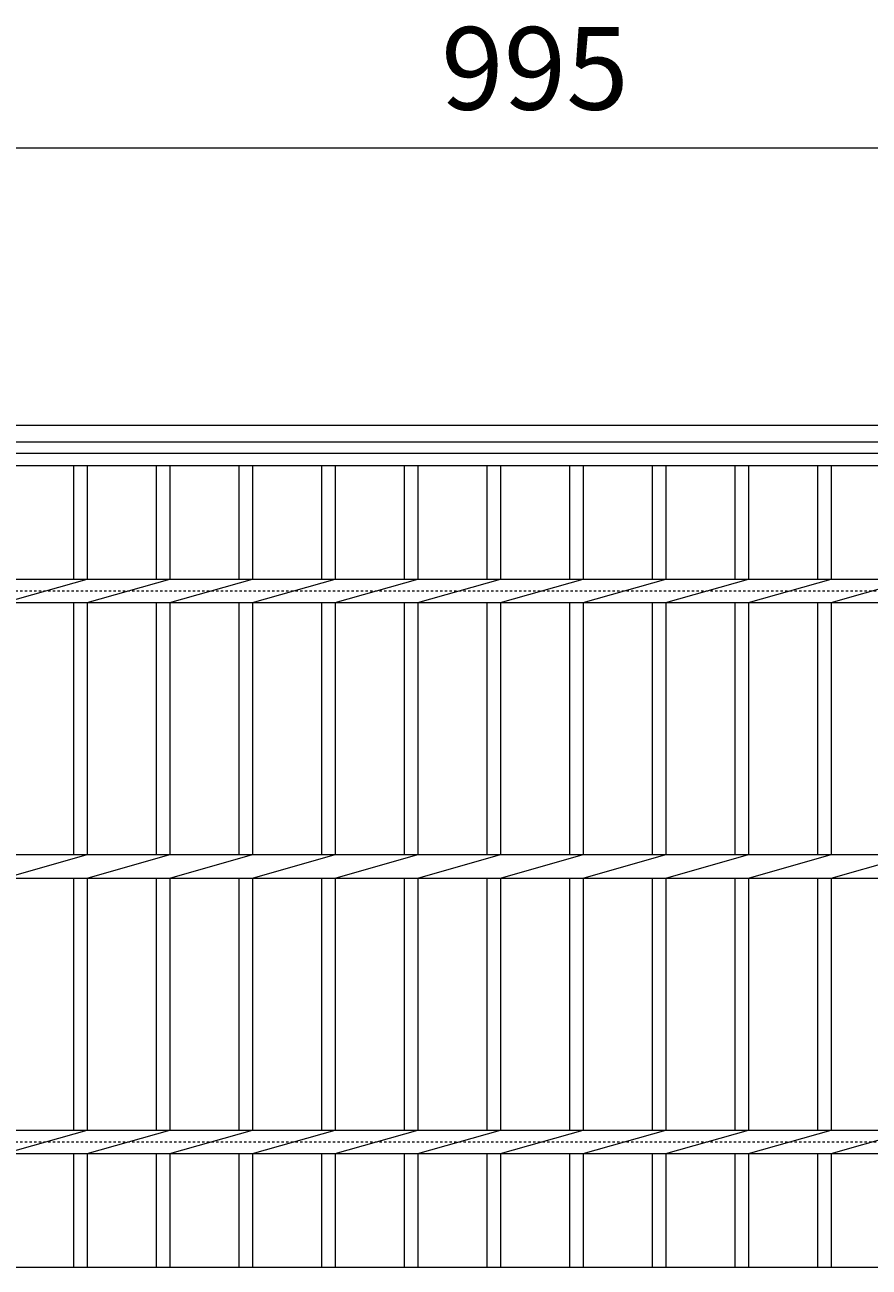
# Model space of a CAD drawing. Units: millimetres. Extents: x -1625 to -5, y -537 to 1023.
# Drawn here: x -1000 to -693, y 572 to 1023 of the extents above; entities that cross this region are included whole.
import ezdxf

# ---------------------------------------------------------------- set-up
doc = ezdxf.new("R2010")
doc.units = ezdxf.units.MM
doc.linetypes.add('点線（標準）', pattern=[1.693333, 0.846667, -0.846667])
for name, color, linetype in [('(K)受枠', 2, 'Continuous'), ('(K)寸法', 7, 'Continuous'), ('(K)蓋', 3, 'Continuous')]:
    doc.layers.add(name, color=color, linetype=linetype)
doc.styles.add('(K)MSゴシック', font='MS Gothic.ttf')
doc.dimstyles.new('KAD-1', dxfattribs={"dimtxt": 3, "dimasz": 3, "dimexe": 1, "dimexo": 2, "dimgap": 1, "dimtad": 1, "dimdec": 1, "dimdsep": 46, "dimtxsty": '(K)MSゴシック', "dimblk": 'DOTSMALL', "dimcen": 0, "dimclrd": 7, "dimclre": 256, "dimclrt": 2, "dimadec": 1, "dimazin": 0, "dimtfac": 1, "dimtdec": 1, "dimtmove": 0, "dimatfit": 3, "dimldrblk": 'DOTSMALL', "dimfxl": 1, "dimtfill": 1, "dimlwd": 9, "dimlwe": -1, "dimarcsym": 0})

# ---------------------------------------------------------------- blocks, each defined once
blk = doc.blocks.new('_DotSmall')
at = {"color": 0, "linetype": 'ByBlock', "const_width": 0.5}
blk.add_lwpolyline([(-0.0625, 0, 1), (0.0625, 0, 1)], format="xyb", close=True, dxfattribs=at)
blk = doc.blocks.new('*D13')
at = {"layer": '(K)寸法', "transparency": 16777216}
for p, q in [((-1312.02, 887.95), (-1312.02, 988.71)), ((-317.02, 887.95), (-317.02, 988.71))]:
    blk.add_line(p, q, dxfattribs=at)
at = {"layer": '(K)寸法', "color": 7, "lineweight": 9, "transparency": 16777216}
blk.add_line((-1312.02, 978.71), (-317.02, 978.71), dxfattribs=at)
at = {"layer": 'Defpoints', "color": 0, "transparency": 16777216}
for p in [(-317.02, 978.71), (-1312.02, 867.95), (-317.02, 867.95)]:
    blk.add_point(p, dxfattribs=at)
at = {"layer": '(K)寸法', "color": 7, "lineweight": 9, "transparency": 16777216, "xscale": 30, "yscale": 30, "zscale": 30, "rotation": 180}
blk.add_blockref('_DotSmall', (-1312.02, 978.71), dxfattribs=at)
at = {"layer": '(K)寸法', "color": 7, "lineweight": 9, "transparency": 16777216, "xscale": 30, "yscale": 30, "zscale": 30}
blk.add_blockref('_DotSmall', (-317.02, 978.71), dxfattribs=at)
at = {"layer": '(K)寸法', "color": 2, "lineweight": 9, "transparency": 16777216, "insert": (-814.52, 1003.71), "char_height": 30, "attachment_point": 5, "style": '(K)MSゴシック', "bg_fill": 3, "box_fill_scale": 1.1, "bg_fill_color": 256, "bg_fill_true_color": 13158600, "bg_fill_transparency": 0}
blk.add_mtext('995', dxfattribs=at)

msp = doc.modelspace()

# ---------------------------------------------------------------- linework, layer by layer
at = {"layer": '(K)受枠', "color": 2, "linetype": '点線（標準）', "lineweight": 9}
for p, q in [((-1624.52, 817.95), (-4.52, 817.95)), ((-1624.52, 617.95), (-4.52, 617.95))]:
    msp.add_line(p, q, dxfattribs=at)
at = {"layer": '(K)蓋', "color": 3, "linetype": 'Continuous', "lineweight": 9}
for p, q in [((-1312.02, 863.45), (-317.02, 863.45)), ((-982.02, 863.45), (-982.02, 822.19)), ((-977.02, 863.45), (-977.02, 822.19)), ((-952.02, 863.45), (-952.02, 822.19)), ((-947.02, 863.45), (-947.02, 822.19)), ((-922.02, 863.45), (-922.02, 822.19)), ((-917.02, 863.45), (-917.02, 822.19)), ((-892.02, 863.45), (-892.02, 822.19)), ((-887.02, 863.45), (-887.02, 822.19)), ((-862.02, 863.45), (-862.02, 822.19)), ((-857.02, 863.45), (-857.02, 822.19)), ((-832.02, 863.45), (-832.02, 822.19)), ((-827.02, 863.45), (-827.02, 822.19)), ((-802.02, 863.45), (-802.02, 822.19)), ((-797.02, 863.45), (-797.02, 822.19)), ((-772.02, 863.45), (-772.02, 822.19)), ((-767.02, 863.45), (-767.02, 822.19)), ((-742.02, 863.45), (-742.02, 822.19)), ((-737.02, 863.45), (-737.02, 822.19)), ((-712.02, 863.45), (-712.02, 822.19)), ((-707.02, 863.45), (-707.02, 822.19)), ((-1222.02, 822.19), (-407.02, 822.19)), ((-1007.02, 813.71), (-977.02, 822.19)), ((-977.02, 813.71), (-947.02, 822.19)), ((-947.02, 813.71), (-917.02, 822.19)), ((-917.02, 813.71), (-887.02, 822.19)), ((-887.02, 813.71), (-857.02, 822.19)), ((-857.02, 813.71), (-827.02, 822.19)), ((-827.02, 813.71), (-797.02, 822.19)), ((-797.02, 813.71), (-767.02, 822.19)), ((-767.02, 813.71), (-737.02, 822.19)), ((-737.02, 813.71), (-707.02, 822.19)), ((-707.02, 813.71), (-677.02, 822.19)), ((-1222.02, 813.71), (-407.02, 813.71)), ((-982.02, 813.71), (-982.02, 722.19)), ((-977.02, 813.71), (-977.02, 722.19)), ((-952.02, 813.71), (-952.02, 722.19)), ((-947.02, 813.71), (-947.02, 722.19)), ((-922.02, 813.71), (-922.02, 722.19)), ((-917.02, 813.71), (-917.02, 722.19)), ((-892.02, 813.71), (-892.02, 722.19)), ((-887.02, 813.71), (-887.02, 722.19)), ((-862.02, 813.71), (-862.02, 722.19)), ((-857.02, 813.71), (-857.02, 722.19)), ((-832.02, 813.71), (-832.02, 722.19)), ((-827.02, 813.71), (-827.02, 722.19)), ((-802.02, 813.71), (-802.02, 722.19)), ((-797.02, 813.71), (-797.02, 722.19)), ((-772.02, 813.71), (-772.02, 722.19)), ((-767.02, 813.71), (-767.02, 722.19)), ((-742.02, 813.71), (-742.02, 722.19)), ((-737.02, 813.71), (-737.02, 722.19)), ((-712.02, 813.71), (-712.02, 722.19)), ((-707.02, 813.71), (-707.02, 722.19)), ((-1312.02, 722.19), (-317.02, 722.19)), ((-1007.02, 713.71), (-977.02, 722.19)), ((-977.02, 713.71), (-947.02, 722.19)), ((-947.02, 713.71), (-917.02, 722.19)), ((-917.02, 713.71), (-887.02, 722.19)), ((-887.02, 713.71), (-857.02, 722.19)), ((-857.02, 713.71), (-827.02, 722.19)), ((-827.02, 713.71), (-797.02, 722.19)), ((-797.02, 713.71), (-767.02, 722.19)), ((-767.02, 713.71), (-737.02, 722.19)), ((-737.02, 713.71), (-707.02, 722.19)), ((-707.02, 713.71), (-677.02, 722.19)), ((-1312.02, 713.71), (-317.02, 713.71)), ((-982.02, 713.71), (-982.02, 622.19)), ((-977.02, 713.71), (-977.02, 622.19)), ((-952.02, 713.71), (-952.02, 622.19)), ((-947.02, 713.71), (-947.02, 622.19)), ((-922.02, 713.71), (-922.02, 622.19)), ((-917.02, 713.71), (-917.02, 622.19)), ((-892.02, 713.71), (-892.02, 622.19)), ((-887.02, 713.71), (-887.02, 622.19)), ((-862.02, 713.71), (-862.02, 622.19)), ((-857.02, 713.71), (-857.02, 622.19)), ((-832.02, 713.71), (-832.02, 622.19)), ((-827.02, 713.71), (-827.02, 622.19)), ((-802.02, 713.71), (-802.02, 622.19)), ((-797.02, 713.71), (-797.02, 622.19)), ((-772.02, 713.71), (-772.02, 622.19)), ((-767.02, 713.71), (-767.02, 622.19)), ((-742.02, 713.71), (-742.02, 622.19)), ((-737.02, 713.71), (-737.02, 622.19)), ((-712.02, 713.71), (-712.02, 622.19)), ((-707.02, 713.71), (-707.02, 622.19)), ((-1222.02, 622.19), (-407.02, 622.19)), ((-1007.02, 613.71), (-977.02, 622.19)), ((-977.02, 613.71), (-947.02, 622.19)), ((-947.02, 613.71), (-917.02, 622.19)), ((-917.02, 613.71), (-887.02, 622.19)), ((-887.02, 613.71), (-857.02, 622.19)), ((-857.02, 613.71), (-827.02, 622.19)), ((-827.02, 613.71), (-797.02, 622.19)), ((-797.02, 613.71), (-767.02, 622.19)), ((-767.02, 613.71), (-737.02, 622.19)), ((-737.02, 613.71), (-707.02, 622.19)), ((-707.02, 613.71), (-677.02, 622.19)), ((-1222.02, 613.71), (-407.02, 613.71)), ((-982.02, 613.71), (-982.02, 572.45)), ((-977.02, 613.71), (-977.02, 572.45)), ((-952.02, 613.71), (-952.02, 572.45)), ((-947.02, 613.71), (-947.02, 572.45)), ((-922.02, 613.71), (-922.02, 572.45)), ((-917.02, 613.71), (-917.02, 572.45)), ((-892.02, 613.71), (-892.02, 572.45)), ((-887.02, 613.71), (-887.02, 572.45)), ((-862.02, 613.71), (-862.02, 572.45)), ((-857.02, 613.71), (-857.02, 572.45)), ((-832.02, 613.71), (-832.02, 572.45)), ((-827.02, 613.71), (-827.02, 572.45)), ((-802.02, 613.71), (-802.02, 572.45)), ((-797.02, 613.71), (-797.02, 572.45)), ((-772.02, 613.71), (-772.02, 572.45)), ((-767.02, 613.71), (-767.02, 572.45)), ((-742.02, 613.71), (-742.02, 572.45)), ((-737.02, 613.71), (-737.02, 572.45)), ((-712.02, 613.71), (-712.02, 572.45)), ((-707.02, 613.71), (-707.02, 572.45)), ((-1312.02, 572.45), (-317.02, 572.45))]:
    msp.add_line(p, q, dxfattribs=at)

# ---------------------------------------------------------------- dimensions: what is measured, and where the dimension line sits
at = {"layer": '(K)寸法', "lineweight": 9}
dim = msp.add_linear_dim(base=(-317.02, 978.71), p1=(-1312.02, 867.95), p2=(-317.02, 867.95), dimstyle='KAD-1', dxfattribs=at)
dim.commit()
dim.dimension.update_dxf_attribs({"geometry": '*D13', "text_midpoint": (-814.52, 1003.71)})

# ---------------------------------------------------------------- next in the draw order: linework, layer by layer
at = {"layer": '(K)受枠', "color": 2, "linetype": 'Continuous', "lineweight": 9}
for p, q in [((-4.52, 877.95), (-1624.52, 877.95)), ((-4.52, 871.95), (-1624.52, 871.95))]:
    msp.add_line(p, q, dxfattribs=at)
at = {"layer": '(K)蓋', "color": 3, "linetype": 'Continuous', "lineweight": 9}
msp.add_line((-1312.02, 867.95), (-317.02, 867.95), dxfattribs=at)

doc.saveas('drawing.dxf')
